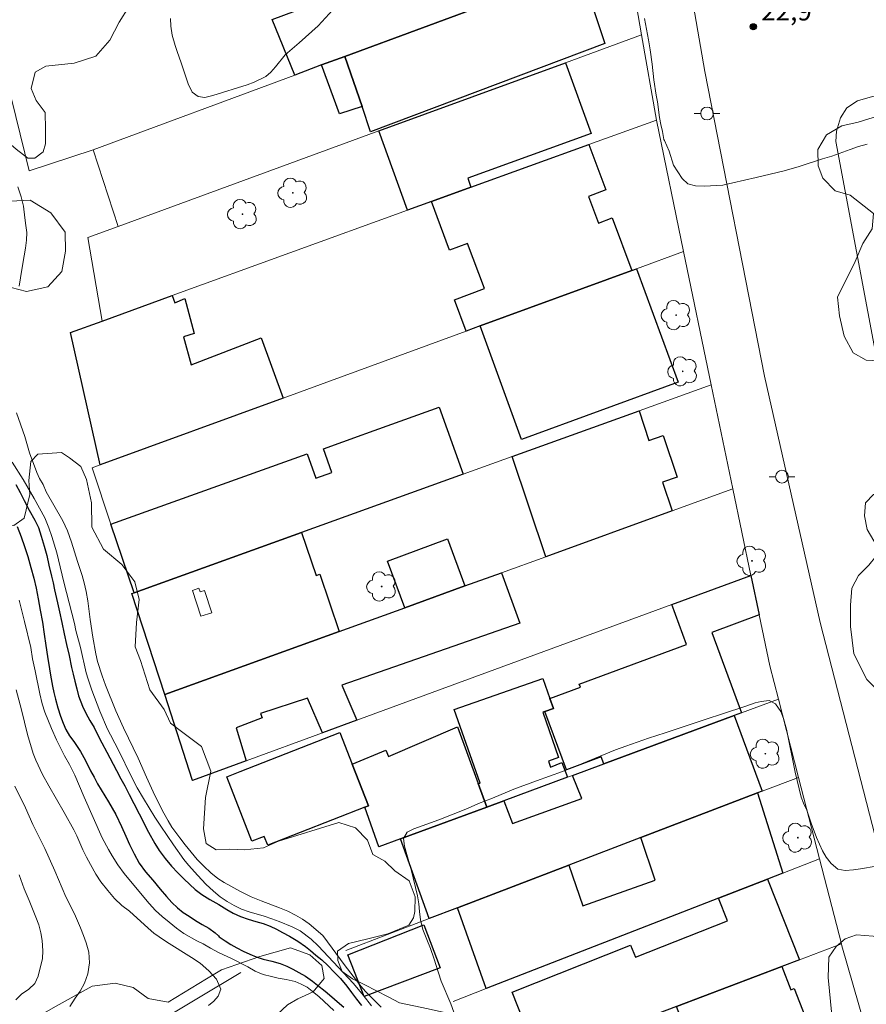
# Model space of a CAD drawing. Units: metres. Extents: x 282627 to 283143, y 1672679 to 1673244.
# Drawn here: x 282930 to 282996, y 1672817 to 1672894 of the extents above; entities that cross this region are included whole.
import ezdxf

# ---------------------------------------------------------------- set-up
doc = ezdxf.new("R2010")
doc.units = ezdxf.units.M
doc.header["$MEASUREMENT"] = 0
for name, color, linetype, lineweight, true_color in [('Arvores_Isoladas', 7, 'Continuous', 18, 0x00ff33), ('Curvas_Intermediarias', 7, 'Continuous', 9, 0x783c14), ('Curvas_Mestras', 7, 'Continuous', 20, 0x783c14), ('Pto_Cotado', 7, 'Continuous', 9, 0x783c14), ('Topon_Pto_Cotado', 7, 'Continuous', 9, 0x783c14), ('Vegetacao', 7, 'Orla8', 9, 0x00ff33)]:
    doc.layers.add(name, color=color, linetype=linetype, lineweight=lineweight, true_color=true_color)
for name, color, linetype, lineweight in [('Cerca', 8, 'Cerca', 20), ('Edificacoes', 7, 'Continuous', 30), ('Edificacoes_Vazios', 7, 'Continuous', 15), ('Muro_Grade', 8, 'Continuous', 20), ('Pavimentacao_Nao_Asfaltica_S_Mfio', 10, 'Continuous', 15), ('Poste', 7, 'Continuous', 9), ('Rio_Perene', 5, 'Continuous', 25)]:
    doc.layers.add(name, color=color, linetype=linetype, lineweight=lineweight)
doc.styles.add('Arial', font='arial.ttf', dxfattribs={"height": 1.5})
doc.styles.get("Standard").update_dxf_attribs({"font": 'arial.ttf'})
doc.linetypes.add('Cerca', pattern='A,10,0,["X",Standard,S=1,R=0,X=0,Y=-0.5],0.1', length=10.1)
doc.linetypes.add('Orla8', pattern='A,6,-0.5,["V",Standard,S=1,R=0,X=-0.5,Y=-1],-0.5,6,-0.5,["V",Standard,S=1,R=0,X=-0.5,Y=-1],-0.5', length=14)

# ---------------------------------------------------------------- blocks, each defined once
blk = doc.blocks.new('Poste')
at = {"layer": 'Poste'}
for points in [[(-0.5, 0), (-1, 0)], [(0.5, 0), (1, 0)]]:
    blk.add_lwpolyline(points, dxfattribs=at)
blk.add_lwpolyline([(0, 0.5, 1), (0, -0.5, 1)], format="xyb", close=True, dxfattribs=at)
blk = doc.blocks.new('Arvore')
at = {"layer": 'Arvores_Isoladas'}
blk.add_lwpolyline([(-0.718, 0.493, 0.872324), (-0.722, -0.551, 0.862983), (0.284, -0.827, 0.900105), (0.89, 0.029, 0.863155), (0.262, 0.861, 0.882486)], format="xyb", close=True, dxfattribs=at)
blk.add_circle((0, 0), 0.0286, dxfattribs=at)
blk = doc.blocks.new('Cotas')
at = {"layer": 'Pto_Cotado'}
blk.add_hatch(color=256, dxfattribs=at).paths.add_polyline_path([(0, 0.24, 1), (0, -0.24, 1)])
at = {"layer": 'Pto_Cotado', "lineweight": -3}
blk.add_lwpolyline([(0, -0.24, -1), (0, 0.24, -1)], format="xyb", close=True, dxfattribs=at)

msp = doc.modelspace()

# ---------------------------------------------------------------- linework, layer by layer
at = {"layer": 'Cerca', "flags": 128}
for points in [[(282927.063, 1672894.997), (282930.254, 1672882.122), (282935.244, 1672883.773)], [(282924.802, 1672806.034), (282933.027, 1672811.175), (282946.79, 1672819.419)]]:
    msp.add_lwpolyline(points, dxfattribs=at)
at = {"layer": 'Curvas_Intermediarias', "flags": 128}
for points, elevation in [([(282953.982, 1672894.734), (282952.825, 1672893.473), (282951.354, 1672892.15), (282950.262, 1672891.204), (282949.511, 1672890.264), (282949.133, 1672889.849), (282948.751, 1672889.522), (282947.826, 1672889.062), (282947.28, 1672888.849), (282944.614, 1672888.038), (282943.971, 1672887.879), (282943.45, 1672887.945), (282942.974, 1672888.28), (282942.661, 1672888.939), (282942.126, 1672890.588), (282941.818, 1672891.461), (282941.666, 1672891.945), (282941.426, 1672892.754), (282941.314, 1672893.442), (282941.292, 1672894.055)], 23), ([(282995.754, 1672884.208), (282995.096, 1672884.038), (282994.433, 1672883.81), (282993.005, 1672883.276), (282992.279, 1672883.061), (282990.455, 1672882.475), (282989.282, 1672882.142), (282987.092, 1672881.6), (282986.161, 1672881.404), (282985.267, 1672881.182), (282984.479, 1672881.006), (282983.014, 1672880.939), (282982.337, 1672880.97), (282981.728, 1672881.112), (282981.305, 1672881.526), (282980.608, 1672882.576), (282980.271, 1672883.665), (282979.916, 1672884.514), (282979.865, 1672884.596), (282979.756, 1672885.216), (282979.629, 1672885.758), (282979.529, 1672886.316), (282979.379, 1672887.523), (282979.273, 1672888.062), (282979.08, 1672889.25), (282978.943, 1672890.471), (282978.79, 1672891.61), (282978.669, 1672892.386), (282978.364, 1672894.054)], 23), ([(282929.346, 1672880.882), (282929.626, 1672880.098), (282929.799, 1672879.362), (282929.894, 1672878.468), (282929.985, 1672877.868), (282930.048, 1672877.297), (282930.034, 1672876.711), (282929.961, 1672876.088), (282929.75, 1672874.891), (282929.575, 1672873.772), (282929.447, 1672873.123)], 23), ([(282929.243, 1672863.205), (282929.901, 1672861.342), (282930.27, 1672860.072), (282930.844, 1672858.523), (282931.056, 1672858.057), (282931.334, 1672857.586), (282931.582, 1672857.034), (282932.878, 1672854.761), (282933.234, 1672853.97), (282933.554, 1672853.094), (282934.02, 1672851.573), (282934.396, 1672850.477), (282934.534, 1672849.899), (282934.688, 1672849.228), (282934.823, 1672848.504), (282935.022, 1672847.035), (282935.23, 1672845.665), (282935.453, 1672844.358), (282935.588, 1672843.745), (282935.945, 1672842.616), (282936.208, 1672841.896), (282937.015, 1672839.892), (282937.615, 1672838.569), (282938.774, 1672836.192), (282939.421, 1672834.71), (282940.068, 1672833.279), (282940.765, 1672831.882), (282941.1, 1672831.288), (282941.409, 1672830.792), (282942.017, 1672829.959), (282942.451, 1672829.398), (282942.91, 1672828.825), (282943.387, 1672828.27), (282943.899, 1672827.739), (282944.435, 1672827.22), (282944.987, 1672826.764), (282945.48, 1672826.453), (282946.77, 1672825.754), (282947.612, 1672825.346), (282948.387, 1672825.026), (282949.818, 1672824.479), (282950.472, 1672824.207), (282951.064, 1672823.916), (282951.61, 1672823.602), (282952.14, 1672823.226), (282953.2, 1672822.306), (282954.945, 1672819.936), (282956.205, 1672818.335), (282956.539, 1672817.943), (282957.765, 1672816.721)], 23), ([(282928.908, 1672859.347), (282929.773, 1672857.986), (282930.629, 1672856.498), (282931.47, 1672854.975), (282931.785, 1672854.201), (282932.022, 1672853.52), (282932.4, 1672852.246), (282932.541, 1672851.704), (282932.944, 1672849.944), (282933.782, 1672846.715), (282933.898, 1672846.18), (282934.251, 1672844.834), (282934.711, 1672842.86), (282934.848, 1672842.354), (282935.129, 1672841.504), (282935.759, 1672839.858), (282936.376, 1672838.464), (282936.594, 1672838.01), (282937.276, 1672836.711), (282938.186, 1672834.831), (282938.699, 1672833.869), (282939.176, 1672833.036), (282939.633, 1672832.307), (282940.066, 1672831.578), (282940.536, 1672830.855), (282941.516, 1672829.407), (282942.344, 1672828.26), (282942.705, 1672827.807), (282943.42, 1672827.017), (282944.063, 1672826.34), (282944.645, 1672825.787), (282945.183, 1672825.35), (282945.714, 1672824.984), (282946.273, 1672824.661), (282946.854, 1672824.386), (282947.441, 1672824.17), (282948.621, 1672823.822), (282949.205, 1672823.628), (282949.782, 1672823.415), (282950.795, 1672823.002), (282951.425, 1672822.669), (282952.302, 1672822.021), (282952.842, 1672821.51), (282955.591, 1672818.563), (282956.366, 1672817.647), (282957.006, 1672816.811)], 22), ([(282954.056, 1672816.452), (282952.909, 1672817.511), (282952.511, 1672817.86), (282951.967, 1672818.278), (282951.51, 1672818.52), (282951.041, 1672818.711), (282950.34, 1672818.871), (282949.707, 1672818.987), (282949.191, 1672819.116), (282948.527, 1672819.257), (282947.918, 1672819.529), (282947.328, 1672819.859), (282946.104, 1672820.499), (282945.054, 1672820.983), (282944.417, 1672821.323), (282943.839, 1672821.652), (282943.342, 1672821.898), (282942.326, 1672822.477), (282941.764, 1672822.888), (282941.192, 1672823.354), (282940.648, 1672823.81), (282940.126, 1672824.276), (282939.622, 1672824.82), (282938.699, 1672825.951), (282937.666, 1672827.156), (282937.168, 1672827.855), (282936.739, 1672828.536), (282936.443, 1672829.038), (282935.96, 1672829.955), (282934.542, 1672833.148), (282933.813, 1672834.859), (282933.396, 1672835.689), (282933.013, 1672836.379), (282932.386, 1672837.633), (282931.994, 1672838.502), (282931.476, 1672839.792), (282931.261, 1672840.45), (282931.07, 1672841.225), (282930.698, 1672843.011), (282930.513, 1672843.961), (282930.362, 1672844.843), (282929.881, 1672846.873), (282929.449, 1672848.559)], 22), ([(282944.252, 1672816.833), (282944.687, 1672817.184), (282945.029, 1672817.561), (282945.224, 1672818.11), (282944.889, 1672818.891), (282944.29, 1672819.559), (282943.62, 1672820.139), (282942.943, 1672820.596), (282940.989, 1672821.81), (282940.403, 1672822.205), (282939.994, 1672822.506), (282939.558, 1672822.882), (282938.076, 1672824.22), (282937.478, 1672824.674), (282936.923, 1672825.199), (282936.383, 1672825.824), (282935.858, 1672826.518), (282935.456, 1672827.124), (282935.028, 1672827.86), (282934.725, 1672828.441), (282934.447, 1672829.021), (282933.968, 1672830.114), (282933.74, 1672830.584), (282932.99, 1672831.933), (282931.769, 1672834.018), (282931.276, 1672834.92), (282930.763, 1672836.029), (282930.566, 1672836.564), (282930.099, 1672838.04), (282929.635, 1672839.973), (282929.231, 1672841.52)], 23), ([(282996.461, 1672827.74), (282995.241, 1672827.519), (282994.702, 1672827.447), (282994.039, 1672827.402), (282993.477, 1672827.515), (282992.947, 1672827.945), (282992.565, 1672828.446), (282992.27, 1672828.928), (282991.803, 1672829.976), (282991.39, 1672831.099), (282991.047, 1672832.109), (282990.777, 1672832.662), (282990.603, 1672833.134), (282990.132, 1672835.104), (282989.445, 1672838.457), (282989.224, 1672839.295), (282989.009, 1672839.835), (282988.605, 1672840.43), (282988.112, 1672840.685), (282987.486, 1672840.608), (282986.997, 1672840.51), (282986.264, 1672840.245), (282984.444, 1672839.661), (282983.171, 1672839.228), (282979.956, 1672838.181), (282978.665, 1672837.747), (282976.901, 1672837.119), (282976.078, 1672836.844), (282974.888, 1672836.335), (282973.42, 1672835.755), (282971.951, 1672835.15), (282969.901, 1672834.424), (282968.125, 1672833.763), (282966.467, 1672833.057), (282965.368, 1672832.636), (282964.504, 1672832.248), (282962.269, 1672831.373), (282960.312, 1672830.661), (282959.809, 1672830.408), (282959.515, 1672829.9), (282959.593, 1672829.314), (282959.812, 1672828.466), (282960.118, 1672827.476), (282960.605, 1672825.424), (282960.718, 1672824.796), (282960.769, 1672824.188), (282960.844, 1672823.54), (282961.022, 1672822.773), (282961.325, 1672821.993), (282961.624, 1672821.288), (282961.892, 1672820.55), (282962.467, 1672818.744), (282963.206, 1672816.967), (282963.44, 1672816.31)], 24), ([(282933.431, 1672816.762), (282933.844, 1672817.4), (282934.241, 1672817.97), (282934.572, 1672818.594), (282934.829, 1672819.316), (282934.958, 1672820.171), (282934.907, 1672821.006), (282934.707, 1672821.737), (282934.502, 1672822.313), (282934.261, 1672822.912), (282933.788, 1672824.006), (282933.118, 1672825.343), (282932.251, 1672827.369), (282931.463, 1672829.126), (282930.54, 1672831.009), (282929.954, 1672832.291), (282929.11, 1672833.984)], 24)]:
    msp.add_lwpolyline(points, dxfattribs=dict(at, elevation=elevation))
at = {"layer": 'Curvas_Mestras', "elevation": 25, "flags": 128}
msp.add_lwpolyline([(282929.202, 1672817.292), (282929.648, 1672817.713), (282930.208, 1672818.106), (282930.681, 1672818.57), (282930.956, 1672819.124), (282931.282, 1672820.518), (282931.318, 1672821.108), (282931.254, 1672821.918), (282931.144, 1672822.517), (282930.988, 1672823.139), (282930.757, 1672823.761), (282930.237, 1672825.059), (282929.841, 1672825.956), (282929.464, 1672827.048)], dxfattribs=at)
at = {"layer": 'Edificacoes', "ltscale": 4, "flags": 128}
for points in [[(282953.106, 1672890.416), (282951.006, 1672889.625), (282949.241, 1672893.983), (282955.826, 1672896.446), (282955.629, 1672897.004), (282957.974, 1672897.916), (282958.145, 1672897.344), (282959.501, 1672897.815), (282959.731, 1672897.126), (282963.144, 1672898.396), (282962.87, 1672899.129), (282965.41, 1672900.145), (282967.062, 1672895.598), (282954.918, 1672891.084)], [(282954.918, 1672891.084), (282967.062, 1672895.598), (282973.325, 1672897.926), (282975.261, 1672892.098), (282956.939, 1672885.188), (282956.268, 1672887.154)], [(282953.106, 1672890.416), (282954.918, 1672891.084), (282956.268, 1672887.154), (282954.509, 1672886.593)], [(282957.588, 1672885.253), (282972.174, 1672890.585), (282974.183, 1672885.05), (282964.535, 1672881.546), (282964.781, 1672880.861), (282961.69, 1672879.731), (282959.829, 1672879.061)], [(282961.69, 1672879.731), (282964.781, 1672880.861), (282973.995, 1672884.203), (282975.335, 1672880.649), (282973.975, 1672880.137), (282974.761, 1672878.048), (282975.83, 1672878.45), (282977.372, 1672874.342), (282965.502, 1672869.996), (282964.401, 1672869.596), (282963.487, 1672872.032), (282965.84, 1672872.917), (282964.514, 1672876.445), (282963.117, 1672875.92)], [(282965.502, 1672869.996), (282977.372, 1672874.342), (282977.725, 1672874.471), (282980.972, 1672865.59), (282968.743, 1672861.124)], [(282933.469, 1672869.477), (282935.94, 1672870.377), (282941.432, 1672872.378), (282941.644, 1672871.813), (282942.407, 1672872.151), (282943.144, 1672869.407), (282942.302, 1672869.155), (282942.915, 1672866.967), (282948.385, 1672869.07), (282950.095, 1672864.357), (282935.8, 1672859.122)], [(282951.536, 1672853.851), (282938.441, 1672849.128), (282936.64, 1672854.501), (282951.972, 1672860.005), (282952.663, 1672858.078), (282953.917, 1672858.528), (282953.247, 1672860.396), (282956.274, 1672861.482), (282956.574, 1672861.59), (282962.293, 1672863.641), (282964.171, 1672858.413)], [(282968.013, 1672859.792), (282977.926, 1672863.366), (282978.698, 1672861.048), (282979.825, 1672861.426), (282980.915, 1672858.166), (282979.749, 1672857.776), (282980.506, 1672855.526), (282970.644, 1672851.949)], [(282938.281, 1672849.068), (282938.441, 1672849.128), (282951.536, 1672853.851), (282952.672, 1672850.488), (282952.958, 1672850.584), (282954.467, 1672846.098), (282940.842, 1672841.155)], [(282964.311, 1672849.658), (282959.609, 1672847.958), (282958.257, 1672851.593), (282962.947, 1672853.337)], [(282940.842, 1672841.155), (282954.467, 1672846.098), (282959.609, 1672847.958), (282964.311, 1672849.658), (282967.163, 1672850.688), (282968.597, 1672846.754), (282954.698, 1672841.886), (282955.868, 1672839.163), (282953.166, 1672838.175), (282951.993, 1672840.875), (282948.327, 1672839.672), (282948.465, 1672839.332), (282946.42, 1672838.549), (282947.203, 1672835.987), (282943.013, 1672834.451)], [(282986.671, 1672850.467), (282987.31, 1672847.388), (282983.618, 1672846.025), (282985.939, 1672839.735), (282985.369, 1672839.517), (282975.164, 1672835.745), (282974.963, 1672836.281), (282972.257, 1672835.281), (282970.573, 1672839.845), (282971.237, 1672840.078), (282970.963, 1672840.856), (282973.342, 1672841.736), (282973.254, 1672841.971), (282981.644, 1672845.071), (282980.486, 1672848.201)], [(282967.342, 1672832.853), (282966.021, 1672832.365), (282965.351, 1672834.193), (282965.501, 1672834.243), (282963.481, 1672839.983), (282970.416, 1672842.417), (282970.963, 1672840.856), (282971.237, 1672840.078), (282970.573, 1672839.845), (282970.395, 1672839.783), (282971.637, 1672836.242), (282970.843, 1672835.964), (282970.999, 1672835.487), (282971.899, 1672835.841), (282972.344, 1672834.703)], [(282963.721, 1672824.479), (282961.51, 1672823.639), (282959.27, 1672829.869), (282966.021, 1672832.365), (282967.342, 1672832.853), (282968.044, 1672831.071), (282973.463, 1672833.032), (282972.724, 1672834.843), (282975.164, 1672835.745), (282985.369, 1672839.517), (282987.56, 1672833.603), (282987.2, 1672833.473), (282978.076, 1672829.971), (282972.434, 1672827.82)], [(282959.27, 1672829.869), (282957.569, 1672829.239), (282956.478, 1672832.352), (282956.765, 1672832.463), (282955.497, 1672835.714), (282958.116, 1672836.811), (282958.328, 1672836.328), (282963.74, 1672838.629), (282965.351, 1672834.193), (282966.021, 1672832.365)], [(282956.478, 1672832.352), (282948.895, 1672829.391), (282948.626, 1672830.071), (282947.652, 1672829.691), (282945.684, 1672834.73), (282946.742, 1672835.143), (282954.531, 1672838.184), (282955.497, 1672835.714), (282956.765, 1672832.463)], [(282984.139, 1672825.229), (282965.981, 1672818.167), (282963.721, 1672824.479), (282972.434, 1672827.82), (282973.527, 1672824.637), (282979.197, 1672826.65), (282978.076, 1672829.971), (282987.2, 1672833.473), (282989.171, 1672827.19), (282987.96, 1672826.72)], [(282990.461, 1672820.417), (282989.091, 1672819.887), (282980.847, 1672816.766), (282970.063, 1672812.664), (282967.993, 1672817.879), (282977.263, 1672821.557), (282977.636, 1672820.618), (282984.833, 1672823.473), (282984.139, 1672825.229), (282987.96, 1672826.72)], [(282961.1, 1672823.159), (282962.368, 1672819.786), (282956.435, 1672817.541), (282955.15, 1672820.806)], [(282980.487, 1672809.555), (282977.856, 1672808.542), (282976.268, 1672812.632), (282978.727, 1672813.585), (282978.907, 1672813.655), (282981.645, 1672814.724), (282980.847, 1672816.766), (282989.091, 1672819.887), (282989.801, 1672818.065), (282990.061, 1672818.166), (282991.721, 1672813.886), (282981.518, 1672809.952)]]:
    msp.add_lwpolyline(points, close=True, dxfattribs=at)
at = {"layer": 'Edificacoes_Vazios', "flags": 128}
msp.add_lwpolyline([(282943.002, 1672849.309), (282943.519, 1672849.48), (282943.614, 1672849.19), (282943.963, 1672849.304), (282944.53, 1672847.569), (282943.662, 1672847.286)], close=True, dxfattribs=at)
at = {"layer": 'Muro_Grade', "flags": 128}
for points in [[(282976.99, 1672899.287), (282973.325, 1672897.926), (282967.062, 1672895.598), (282954.918, 1672891.084), (282953.106, 1672890.416), (282951.006, 1672889.625), (282935.244, 1672883.773), (282937.199, 1672877.788)], [(282978.131, 1672892.769), (282976.99, 1672899.287)], [(282978.131, 1672892.769), (282972.174, 1672890.585), (282957.588, 1672885.253), (282937.199, 1672877.788)], [(282979.298, 1672886.103), (282978.131, 1672892.769)], [(282935.94, 1672870.377), (282941.432, 1672872.378), (282959.829, 1672879.061), (282961.69, 1672879.731), (282964.781, 1672880.861), (282973.995, 1672884.203), (282979.298, 1672886.103)], [(282981.412, 1672875.818), (282979.298, 1672886.103)], [(282935.94, 1672870.377), (282934.831, 1672876.921), (282937.199, 1672877.788)], [(282938.441, 1672849.128), (282936.64, 1672854.501), (282935.171, 1672858.893), (282935.8, 1672859.122), (282950.095, 1672864.357), (282964.401, 1672869.596), (282965.502, 1672869.996), (282977.372, 1672874.342), (282977.725, 1672874.471), (282981.412, 1672875.818)], [(282983.555, 1672865.397), (282981.412, 1672875.818)], [(282935.94, 1672870.377), (282933.469, 1672869.477), (282935.8, 1672859.122)], [(282938.441, 1672849.128), (282951.536, 1672853.851), (282964.171, 1672858.413), (282968.013, 1672859.792), (282977.926, 1672863.366), (282983.555, 1672865.397)], [(282985.255, 1672857.246), (282983.555, 1672865.397)], [(282985.255, 1672857.246), (282980.506, 1672855.526), (282970.644, 1672851.949), (282967.163, 1672850.688), (282964.311, 1672849.658), (282959.609, 1672847.958), (282954.467, 1672846.098), (282940.842, 1672841.155)], [(282986.671, 1672850.467), (282985.255, 1672857.246)], [(282940.842, 1672841.155), (282943.013, 1672834.451), (282947.203, 1672835.987), (282953.166, 1672838.175), (282955.868, 1672839.163), (282980.486, 1672848.201), (282986.671, 1672850.467)], [(282988.818, 1672840.792), (282988.141, 1672843.417), (282987.31, 1672847.388), (282986.671, 1672850.467)], [(282938.441, 1672849.128), (282938.281, 1672849.068), (282940.842, 1672841.155)], [(282957.569, 1672829.239), (282959.27, 1672829.869), (282966.021, 1672832.365), (282967.342, 1672832.853), (282972.344, 1672834.703), (282972.724, 1672834.843), (282975.164, 1672835.745), (282985.369, 1672839.517), (282985.939, 1672839.735), (282988.818, 1672840.792)], [(282990.391, 1672834.687), (282988.818, 1672840.792)], [(282990.391, 1672834.687), (282987.56, 1672833.603), (282987.2, 1672833.473), (282978.076, 1672829.971), (282972.434, 1672827.82), (282963.721, 1672824.479), (282961.51, 1672823.639), (282955.012, 1672821.149)], [(282992.035, 1672828.31), (282990.391, 1672834.687)], [(282963.393, 1672817.158), (282965.981, 1672818.167), (282984.139, 1672825.229), (282987.96, 1672826.72), (282989.171, 1672827.19), (282992.035, 1672828.31)], [(282993.745, 1672821.659), (282992.035, 1672828.31)], [(282993.745, 1672821.659), (282990.461, 1672820.417), (282989.091, 1672819.887), (282980.847, 1672816.766), (282970.063, 1672812.664), (282969.643, 1672812.504), (282965.131, 1672810.794)], [(282995.554, 1672815.364), (282993.787, 1672821.513), (282993.745, 1672821.659)]]:
    msp.add_lwpolyline(points, dxfattribs=at)
at = {"layer": 'Pavimentacao_Nao_Asfaltica_S_Mfio', "flags": 128}
for points in [[(283024.389, 1672752.06), (283021.963, 1672756.609), (283014.943, 1672770.697), (283009.135, 1672785.772), (282997.732, 1672824.805), (282992.096, 1672846.812), (282987.724, 1672866.078), (282983.073, 1672889.914), (282981.519, 1672898.964)], [(283009.806, 1672814.674), (282996.623, 1672866.801), (282993.322, 1672884.435), (282993.377, 1672885.224), (282993.668, 1672886.276), (282994.18, 1672887.052), (282995.01, 1672887.606), (282996.187, 1672887.952), (283007.118, 1672887.697), (283020.111, 1672887.299)]]:
    msp.add_lwpolyline(points, dxfattribs=at)
at = {"layer": 'Rio_Perene', "flags": 128}
for points in [[(282929.208, 1672857.597), (282929.529, 1672856.975), (282929.843, 1672856.333), (282930.251, 1672855.582), (282930.684, 1672854.793), (282930.971, 1672854.238), (282931.189, 1672853.561), (282931.423, 1672852.784), (282931.614, 1672852.039), (282931.782, 1672851.291), (282931.998, 1672850.418), (282932.114, 1672849.892), (282932.229, 1672849.36), (282932.445, 1672848.344), (282932.611, 1672847.645), (282932.792, 1672846.794), (282932.986, 1672845.91), (282933.173, 1672845.072), (282933.358, 1672844.217), (282933.558, 1672843.282), (282933.68, 1672842.763), (282933.817, 1672842.202), (282933.961, 1672841.615), (282934.105, 1672841.067), (282934.401, 1672840.252), (282934.672, 1672839.707), (282934.993, 1672839.136), (282935.326, 1672838.579), (282935.618, 1672837.999), (282935.924, 1672837.386), (282936.319, 1672836.648), (282936.559, 1672836.2), (282936.814, 1672835.717), (282937.063, 1672835.214), (282937.412, 1672834.576), (282937.717, 1672834.021), (282938.054, 1672833.338), (282938.421, 1672832.648), (282938.845, 1672831.836), (282939.075, 1672831.384), (282939.324, 1672830.901), (282939.58, 1672830.398), (282940.056, 1672829.499), (282940.411, 1672828.957), (282940.865, 1672828.345), (282941.382, 1672827.733), (282941.867, 1672827.204), (282942.33, 1672826.744), (282942.791, 1672826.299), (282943.232, 1672825.906), (282943.733, 1672825.529), (282944.376, 1672825.12), (282945.066, 1672824.747), (282945.685, 1672824.351), (282946.204, 1672824.071), (282946.773, 1672823.803), (282947.376, 1672823.585), (282947.975, 1672823.421), (282948.541, 1672823.241), (282949.081, 1672823.041), (282949.579, 1672822.803), (282950.045, 1672822.545), (282950.598, 1672822.269), (282951.242, 1672821.866), (282951.848, 1672821.464), (282952.249, 1672821.132), (282952.662, 1672820.781), (282953.116, 1672820.401), (282953.583, 1672819.975), (282954.093, 1672819.453), (282954.584, 1672818.957), (282955.073, 1672818.361), (282955.456, 1672817.849), (282955.845, 1672817.343), (282956.221, 1672816.843)], [(282929.3, 1672854.314), (282929.621, 1672853.499), (282929.876, 1672852.739), (282930.125, 1672851.952), (282930.384, 1672851.092), (282930.599, 1672850.277), (282930.784, 1672849.487), (282930.953, 1672848.656), (282931.109, 1672847.753), (282931.272, 1672846.825), (282931.422, 1672845.891), (282931.545, 1672844.991), (282931.667, 1672844.131), (282931.833, 1672843.187), (282931.911, 1672842.687), (282932.068, 1672841.817), (282932.164, 1672841.317), (282932.299, 1672840.811), (282932.483, 1672840.132), (282932.682, 1672839.481), (282932.9, 1672838.92), (282933.115, 1672838.434), (282933.389, 1672837.938), (282933.727, 1672837.49), (282934.262, 1672836.704), (282934.517, 1672836.24), (282934.778, 1672835.732), (282935.043, 1672835.206), (282935.314, 1672834.694), (282935.59, 1672834.182), (282935.867, 1672833.709), (282936.156, 1672833.242), (282936.455, 1672832.759), (282936.741, 1672832.269), (282937.015, 1672831.767), (282937.46, 1672830.849), (282937.802, 1672830.075), (282938.085, 1672829.441), (282938.44, 1672828.693), (282938.851, 1672827.972), (282939.332, 1672827.299), (282939.901, 1672826.633), (282940.479, 1672825.95), (282940.979, 1672825.367), (282941.402, 1672824.884), (282941.83, 1672824.485), (282942.287, 1672824.122), (282942.743, 1672823.816), (282943.243, 1672823.498), (282943.771, 1672823.183), (282944.277, 1672822.884), (282944.78, 1672822.523), (282945.046, 1672822.297), (282945.105, 1672822.213), (282945.555, 1672821.908), (282946.019, 1672821.614), (282946.485, 1672821.338), (282946.973, 1672821.083), (282947.501, 1672820.852), (282948.001, 1672820.636), (282948.536, 1672820.475), (282949.213, 1672820.302), (282949.856, 1672820.112), (282950.378, 1672819.913), (282950.86, 1672819.684), (282951.339, 1672819.414), (282951.842, 1672819.124), (282952.389, 1672818.737), (282952.787, 1672818.428), (282953.375, 1672817.961), (282953.913, 1672817.507), (282954.324, 1672817.14), (282954.846, 1672816.708)]]:
    msp.add_lwpolyline(points, dxfattribs=at)
at = {"layer": 'Vegetacao', "flags": 128}
for points in [[(282922.335, 1672953.265), (282923.552, 1672951.843), (282923.756, 1672950.702), (282923.834, 1672949.999), (282923.819, 1672949.233), (282923.819, 1672948.327), (282924.71, 1672947.639), (282925.539, 1672947.015), (282926.258, 1672945.78), (282926.133, 1672944.655), (282925.384, 1672944.045), (282924.243, 1672943.732), (282922.336, 1672943.513), (282921.086, 1672943.075), (282920.477, 1672941.824), (282920.759, 1672940.98), (282921.821, 1672940.387), (282922.65, 1672938.699), (282922.292, 1672936.495), (282921.558, 1672934.198), (282920.418, 1672930.54), (282920.575, 1672928.665), (282921.435, 1672927.962), (282922.295, 1672927.728), (282923.17, 1672927.806), (282923.842, 1672928.119), (282924.78, 1672928.197), (282925.842, 1672928.151), (282926.733, 1672927.76), (282927.047, 1672926.307), (282926.406, 1672924.478), (282925.423, 1672922.04), (282924.22, 1672918.617), (282923.299, 1672916.21), (282922.159, 1672914.553), (282920.549, 1672913.786), (282918.424, 1672913.598), (282917.205, 1672913.16), (282916.596, 1672911.909), (282916.737, 1672910.534), (282917.597, 1672909.003), (282918.426, 1672907.643), (282919.333, 1672905.909), (282919.631, 1672903.987), (282919.866, 1672901.424), (282920.352, 1672899.158), (282920.962, 1672896.876), (282921.65, 1672894.407), (282922.886, 1672892.282), (282924.653, 1672890.094), (282925.919, 1672890.251), (282926.856, 1672890.939), (282927.434, 1672891.737), (282927.543, 1672892.721), (282927.121, 1672893.534), (282926.402, 1672893.752), (282925.761, 1672894.299), (282925.369, 1672896.252), (282925.353, 1672898.487), (282925.665, 1672899.753), (282926.603, 1672899.988), (282927.556, 1672899.473), (282928.26, 1672898.551), (282929.354, 1672897.739), (282930.62, 1672897.38), (282934.371, 1672897.709), (282936.434, 1672897.679), (282937.653, 1672896.898), (282938.076, 1672895.851), (282938.045, 1672894.975), (282937.279, 1672893.756), (282936.545, 1672892.365), (282935.467, 1672891.114), (282933.764, 1672890.567), (282931.545, 1672890.316), (282930.717, 1672889.862), (282930.389, 1672888.581), (282930.78, 1672887.627), (282931.484, 1672886.69), (282931.531, 1672885.393), (282931.531, 1672884.236), (282931.328, 1672883.627), (282930.672, 1672883.111), (282930.141, 1672883.126), (282929.234, 1672883.829), (282928.265, 1672884.673), (282926.889, 1672885.641), (282925.92, 1672886.188), (282924.81, 1672886.078), (282923.764, 1672884.78), (282924.03, 1672883.671), (282925.5, 1672880.655), (282926.454, 1672879.718), (282927.501, 1672879.53), (282928.767, 1672879.765), (282930.33, 1672879.844), (282931.94, 1672878.844), (282933.05, 1672877.329), (282933.082, 1672875.844), (282932.801, 1672874.25), (282931.707, 1672873.046), (282930.035, 1672872.702), (282928.832, 1672873.014), (282926.69, 1672874.248), (282925.143, 1672874.466), (282924.377, 1672874.184), (282923.658, 1672873.293), (282923.549, 1672872.434), (282923.661, 1672867.089), (282924.224, 1672865.12), (282925.678, 1672863.401), (282926.773, 1672861.307), (282927.242, 1672859.26), (282927.29, 1672857.009), (282927.51, 1672855.15), (282928.151, 1672854.447), (282929.041, 1672854.4), (282929.838, 1672854.963), (282930.291, 1672856.807), (282930.228, 1672857.901), (282930.384, 1672859.386), (282930.915, 1672859.98), (282932.775, 1672860.09), (282933.4, 1672859.684), (282934.275, 1672859.012), (282934.713, 1672857.997), (282935.12, 1672856.153), (282935.137, 1672854.246), (282936.059, 1672852.527), (282937.498, 1672851.324), (282938.514, 1672849.981), (282938.843, 1672848.605), (282938.625, 1672846.792), (282938.531, 1672844.886), (282938.954, 1672843.839), (282939.689, 1672841.541), (282940.799, 1672839.995), (282941.3, 1672838.916), (282942.269, 1672838.198), (282943.707, 1672837.104), (282944.443, 1672835.182), (282944.021, 1672833.119), (282943.866, 1672830.65), (282944.085, 1672829.509), (282944.867, 1672829.009), (282945.93, 1672829.056), (282947.07, 1672829.025), (282948.571, 1672829.182), (282949.743, 1672829.683), (282954.462, 1672831.154), (282955.759, 1672830.748), (282956.697, 1672829.779), (282957.12, 1672828.638), (282958.058, 1672828.123), (282958.839, 1672827.373), (282959.949, 1672826.592), (282960.419, 1672825.342), (282960.403, 1672824.201), (282960.294, 1672823.685), (282959.935, 1672823.122), (282958.294, 1672822.434), (282956.731, 1672822.043), (282955.216, 1672821.683), (282954.341, 1672821.089), (282954.372, 1672820.354), (282954.716, 1672819.495), (282955.529, 1672818.917), (282956.483, 1672818.464), (282958.312, 1672817.511), (282959.203, 1672817.043), (282961.438, 1672816.59), (282962.938, 1672816.231), (282964.501, 1672815.622), (282965.111, 1672814.841), (282965.19, 1672813.778), (282965.128, 1672812.247), (282965.441, 1672809.777), (282967.27, 1672807.731), (282968.084, 1672805.293), (282969.554, 1672802.527), (282969.617, 1672801.308), (282969.961, 1672799.62), (282970.181, 1672798.448), (282970.306, 1672796.995), (282970.557, 1672793.619), (282971.418, 1672791.557), (282971.903, 1672790.447), (282973.138, 1672788.65), (282973.498, 1672787.369), (282973.467, 1672786.103), (282973.014, 1672785.462), (282972.217, 1672785.305), (282971.295, 1672785.555), (282969.935, 1672785.461), (282967.404, 1672783.413), (282965.92, 1672782.724), (282963.966, 1672782.255), (282961.325, 1672782.754), (282960.949, 1672783.332), (282960.073, 1672788.083), (282961.025, 1672789.974), (282961.181, 1672791.147), (282960.461, 1672793.725), (282959.366, 1672795.803), (282957.38, 1672800.46), (282956.973, 1672801.382), (282956.364, 1672802.101), (282955.504, 1672802.428), (282954.269, 1672803.022), (282953.831, 1672804.006), (282953.377, 1672804.834), (282952.205, 1672806.178), (282949.86, 1672806.756), (282949.141, 1672807.584), (282949.141, 1672808.99), (282949.359, 1672810.741), (282949.233, 1672813.273), (282948.841, 1672815.398), (282950.435, 1672816.899), (282951.247, 1672817.368), (282952.435, 1672817.9), (282953.31, 1672818.947), (282953.122, 1672819.979), (282952.184, 1672820.791), (282950.683, 1672821.337), (282948.277, 1672820.665), (282945.276, 1672819.616), (282944.105, 1672818.913), (282941.105, 1672817.099), (282939.542, 1672817.395), (282938.369, 1672818.239), (282936.962, 1672818.598), (282935.165, 1672818.362), (282932.353, 1672816.799), (282930.602, 1672815.798), (282928.024, 1672815.015), (282926.086, 1672815.077), (282925.273, 1672816.202), (282924.209, 1672818.499), (282922.912, 1672819.671), (282922.037, 1672819.78), (282920.63, 1672819.295), (282919.239, 1672819.044), (282918.067, 1672818.966), (282917.473, 1672819.669), (282917.504, 1672820.575), (282917.957, 1672821.091), (282920.879, 1672822.218), (282922.317, 1672822.765), (282925.223, 1672823.782), (282925.676, 1672824.751), (282925.801, 1672825.72), (282925.269, 1672827.095), (282923.346, 1672828.376), (282921.517, 1672829.485), (282920.36, 1672830.641), (282920.204, 1672831.673), (282919.719, 1672833.204), (282918.437, 1672834.392), (282917.67, 1672837.892), (282917.372, 1672838.986), (282916.528, 1672839.517), (282915.277, 1672840.751), (282914.949, 1672841.408), (282915.121, 1672841.814), (282915.886, 1672842.205), (282916.637, 1672842.299), (282917.668, 1672842.112), (282919.356, 1672841.128), (282920.06, 1672840.315), (282920.717, 1672839.862), (282921.279, 1672839.909), (282921.623, 1672840.754), (282921.528, 1672842.082), (282920.855, 1672845.129), (282920.276, 1672847.145), (282920.01, 1672848.161), (282920.307, 1672849.083), (282921.01, 1672849.709), (282921.338, 1672850.553), (282920.665, 1672853.538), (282920.524, 1672854.913), (282920.32, 1672856.757), (282919.757, 1672858.429), (282917.114, 1672862.57), (282916.098, 1672862.819), (282914.926, 1672862.647), (282913.785, 1672862.24), (282912.332, 1672862.083), (282911.722, 1672862.302), (282911.55, 1672862.943), (282911.565, 1672863.693), (282911.925, 1672864.178), (282913.268, 1672865.116), (282913.737, 1672865.475), (282914.362, 1672866.523), (282916.065, 1672867.508), (282919.096, 1672868.962), (282919.909, 1672870.291), (282919.986, 1672871.354), (282919.454, 1672872.932), (282917.923, 1672873.213), (282916.329, 1672872.916), (282915.282, 1672872.134), (282914.673, 1672871.524), (282913.485, 1672871.289), (282913.11, 1672871.43), (282912.797, 1672871.68), (282912.328, 1672872.43), (282912.078, 1672873.211), (282912.015, 1672874.367), (282912.233, 1672875.102), (282913.796, 1672876.025), (282914.436, 1672876.213), (282914.968, 1672876.478), (282915.296, 1672876.885), (282915.045, 1672878.088), (282914.763, 1672879.37), (282914.325, 1672880.589), (282913.341, 1672881.26), (282913.34, 1672882.104), (282913.152, 1672884.323), (282911.979, 1672887.793), (282911.227, 1672890.496), (282911.305, 1672891.856), (282912.164, 1672892.856), (282912.398, 1672894.888), (282912.023, 1672895.951), (282911.21, 1672896.669), (282910.397, 1672896.669), (282908.991, 1672896.106), (282907.662, 1672895.387), (282906.412, 1672895.136), (282904.646, 1672895.276), (282902.676, 1672896.307), (282902.348, 1672897.854), (282902.316, 1672900.058), (282902.347, 1672901.042), (282902.612, 1672901.824), (282903.581, 1672902.496), (282905.112, 1672902.59), (282906.613, 1672902.841), (282908.113, 1672903.092), (282909.769, 1672903.546), (282913.223, 1672904.016), (282914.348, 1672904.219), (282914.848, 1672904.985), (282914.66, 1672906.423), (282912.94, 1672909.611), (282910.235, 1672911.501), (282908.75, 1672911.75), (282907.25, 1672910.874), (282906.188, 1672909.499), (282904.985, 1672908.811), (282903.547, 1672909.123), (282902.718, 1672910.232), (282902.218, 1672911.717), (282901.811, 1672913.404), (282900.56, 1672914.06), (282899.56, 1672914.56), (282898.606, 1672915.216), (282897.903, 1672916.247), (282896.792, 1672919.107), (282896.682, 1672920.904), (282896.822, 1672922.53), (282896.853, 1672923.311), (282897.228, 1672924.265), (282897.806, 1672925.203), (282898.524, 1672926.75), (282899.258, 1672927.782), (282899.867, 1672929.032), (282900.195, 1672929.876), (282900.507, 1672930.846), (282900.694, 1672932.471), (282902.538, 1672934.41), (282903.553, 1672935.395), (282904.225, 1672936.286), (282904.631, 1672937.161), (282904.85, 1672937.849), (282905.068, 1672938.63), (282906.115, 1672940.115), (282906.273, 1672940.287), (282906.414, 1672940.444), (282906.586, 1672940.569), (282906.773, 1672940.678), (282906.961, 1672940.772), (282907.195, 1672940.882), (282907.398, 1672940.976), (282907.633, 1672941.038), (282907.852, 1672941.054), (282908.07, 1672941.023), (282908.274, 1672940.976), (282908.477, 1672940.851), (282908.633, 1672940.679), (282908.774, 1672940.507), (282908.899, 1672940.351), (282909.04, 1672940.163), (282909.149, 1672939.976), (282909.259, 1672939.788), (282909.384, 1672939.57), (282909.446, 1672939.367), (282909.478, 1672939.148), (282909.478, 1672938.929), (282909.478, 1672938.71), (282909.478, 1672938.476), (282909.478, 1672938.241), (282909.478, 1672938.038), (282909.478, 1672937.835), (282909.478, 1672937.616), (282909.494, 1672937.429), (282909.541, 1672937.21), (282909.604, 1672936.991), (282909.697, 1672936.803), (282909.854, 1672936.71), (282910.041, 1672936.663), (282910.229, 1672936.632), (282910.463, 1672936.632), (282910.682, 1672936.648), (282910.916, 1672936.679), (282911.135, 1672936.741), (282911.323, 1672936.82), (282911.51, 1672936.914), (282911.729, 1672937.023), (282911.932, 1672937.117), (282912.151, 1672937.226), (282912.354, 1672937.336), (282912.557, 1672937.445), (282912.745, 1672937.555), (282912.979, 1672937.695), (282913.182, 1672937.821), (282913.37, 1672937.946), (282913.526, 1672938.086), (282913.682, 1672938.243), (282913.823, 1672938.399), (282913.948, 1672938.555), (282914.104, 1672938.727), (282914.166, 1672938.899), (282914.166, 1672939.071), (282914.166, 1672939.29), (282914.166, 1672939.478), (282914.166, 1672939.603), (282914.166, 1672939.775), (282914.166, 1672939.978), (282914.088, 1672940.165), (282913.963, 1672940.337), (282913.885, 1672940.525), (282913.775, 1672940.696), (282913.697, 1672940.9), (282913.619, 1672941.103), (282913.572, 1672941.306), (282913.556, 1672941.509), (282913.54, 1672941.712), (282913.54, 1672941.915), (282913.54, 1672942.119), (282913.54, 1672942.337), (282913.54, 1672942.509), (282913.477, 1672942.697), (282913.384, 1672942.884), (282913.305, 1672943.041), (282913.243, 1672943.259), (282913.243, 1672943.478), (282913.243, 1672943.697), (282913.243, 1672943.885), (282913.258, 1672944.103), (282913.258, 1672944.322), (282913.258, 1672944.541), (282913.258, 1672944.744), (282913.258, 1672944.947), (282913.258, 1672945.15), (282913.258, 1672945.354), (282913.32, 1672945.557), (282913.398, 1672945.744), (282913.523, 1672945.901), (282913.711, 1672946.073), (282913.867, 1672946.198), (282914.023, 1672946.354), (282914.211, 1672946.495), (282914.398, 1672946.651), (282914.539, 1672946.823), (282914.664, 1672947.026), (282914.789, 1672947.245), (282914.851, 1672947.448), (282914.898, 1672947.652), (282914.96, 1672947.871), (282915.038, 1672948.089), (282915.116, 1672948.324), (282915.194, 1672948.543), (282915.273, 1672948.761), (282915.335, 1672948.965), (282915.366, 1672949.168), (282915.366, 1672949.387), (282915.366, 1672949.621), (282915.366, 1672949.824), (282915.366, 1672950.043), (282915.381, 1672950.246), (282915.444, 1672950.465), (282915.522, 1672950.653), (282915.647, 1672950.825), (282915.803, 1672950.981), (282915.959, 1672951.122), (282916.178, 1672951.2), (282916.381, 1672951.216), (282916.584, 1672951.247), (282916.835, 1672951.294), (282917.085, 1672951.341), (282917.319, 1672951.388), (282917.538, 1672951.419), (282917.757, 1672951.466), (282917.975, 1672951.529), (282918.178, 1672951.591), (282918.397, 1672951.716), (282918.6, 1672951.826), (282918.788, 1672951.951), (282918.96, 1672952.06), (282919.179, 1672952.17), (282919.366, 1672952.264), (282919.554, 1672952.358), (282919.741, 1672952.483), (282919.944, 1672952.623), (282920.132, 1672952.733), (282920.35, 1672952.827), (282920.538, 1672952.905), (282920.741, 1672952.968), (282920.929, 1672953.03), (282921.132, 1672953.108), (282921.351, 1672953.155), (282921.569, 1672953.202), (282921.773, 1672953.234), (282921.944, 1672953.249), (282922.148, 1672953.265)], [(283004.823, 1672877.604), (283003.666, 1672876.593), (283003.063, 1672876.528), (283002.183, 1672876.886), (283001.515, 1672877.016), (283000.325, 1672876.82), (283000.015, 1672876.07), (283000.602, 1672875.386), (283001.401, 1672874.523), (283002.477, 1672873.953), (283003.39, 1672873.089), (283003.733, 1672871.753), (283003.668, 1672870.758), (283003.375, 1672869.666), (283002.626, 1672868.59), (283001.697, 1672868.313), (283000.132, 1672868.084), (282998.975, 1672867.562), (282997.264, 1672867.252), (282995.683, 1672867.317), (282994.656, 1672867.903), (282993.971, 1672869.19), (282993.596, 1672870.787), (282993.432, 1672872.238), (282994.817, 1672875.042), (282995.435, 1672876.46), (282996.152, 1672877.601), (282996.266, 1672878.791), (282994.424, 1672880.241), (282993.266, 1672880.566), (282992.288, 1672881.56), (282991.929, 1672882.522), (282991.896, 1672883.793), (282992.58, 1672884.951), (282993.77, 1672885.652), (282995.057, 1672885.929), (282996.638, 1672886.435), (282998.137, 1672886.925), (282999.213, 1672887.186), (283000.174, 1672887.186), (283001.103, 1672887.089), (283001.984, 1672886.682), (283002.571, 1672886.128), (283003.467, 1672885.443), (283004.087, 1672885.167), (283005.049, 1672883.26), (283005.359, 1672882.38), (283005.588, 1672881.402), (283005.604, 1672880.196), (283005.458, 1672878.778)], [(283006.097, 1672864.66), (283007.405, 1672864.435), (283007.954, 1672863.873), (283008.278, 1672863.212), (283008.672, 1672862.382), (283009.192, 1672862.03), (283010.107, 1672861.581), (283010.895, 1672860.864), (283011.865, 1672860.175), (283012.541, 1672859.387), (283013.005, 1672858.262), (283013.555, 1672856.687), (283013.766, 1672855.196), (283013.795, 1672854.043), (283013.275, 1672852.791), (283012.628, 1672851.946), (283011.77, 1672851.299), (283010.49, 1672850.398), (283009.464, 1672849.371), (283008.677, 1672848.218), (283007.678, 1672847.008), (283007.172, 1672846.121), (283007.201, 1672845.516), (283007.707, 1672844.856), (283008.256, 1672844.715), (283009.452, 1672844.687), (283010.619, 1672844.238), (283010.915, 1672843.141), (283010.635, 1672840.89), (283010.55, 1672840.004), (283010.635, 1672839.104), (283010.889, 1672838.232), (283011.339, 1672837.092), (283011.466, 1672835.672), (283011.41, 1672834.617), (283010.693, 1672833.604), (283009.878, 1672832.928), (283009.133, 1672832.211), (283008.556, 1672831.198), (283008.585, 1672830.002), (283009.218, 1672829.159), (283010.119, 1672828.413), (283011.089, 1672827.485), (283011.892, 1672826.276), (283011.976, 1672825.193), (283011.836, 1672823.983), (283011.809, 1672821.747), (283012.217, 1672820.664), (283013.16, 1672819.891), (283014.117, 1672819.089), (283014.623, 1672818.245), (283013.837, 1672814.757), (283012.656, 1672813.758), (283011.474, 1672813.321), (283010.49, 1672813.335), (283009.041, 1672813.672), (283006.945, 1672814.726), (283005.903, 1672815.26), (283004.806, 1672815.457), (283003.794, 1672815.231), (283002.654, 1672815.217), (283000.713, 1672815.385), (282999.546, 1672815.314), (282999.011, 1672814.808), (282998.519, 1672814.203), (282997.732, 1672813.724), (282997.183, 1672813.485), (282996.818, 1672813.668), (282996.072, 1672814.146), (282994.637, 1672814.694), (282993.765, 1672815.2), (282993.005, 1672816.072), (282992.708, 1672819.039), (282992.764, 1672820.615), (282993.34, 1672821.459), (282994.044, 1672822.064), (282994.916, 1672822.36), (282996.871, 1672822.206), (282998.545, 1672821.644), (282999.431, 1672821.349), (283000.12, 1672821.405), (283000.753, 1672821.898), (283001.765, 1672824.036), (283002.426, 1672824.852), (283002.904, 1672825.654), (283003.269, 1672826.54), (283003.212, 1672827.581), (283001.763, 1672829.325), (283001.341, 1672830.14), (283000.553, 1672830.801), (282999.695, 1672831.645), (282998.667, 1672832.517), (282998.062, 1672833.417), (282997.935, 1672834.668), (282997.949, 1672836.173), (282997.948, 1672837.271), (282997.948, 1672838.804), (282997.835, 1672840.027), (282996.878, 1672841.195), (282995.724, 1672842.348), (282994.711, 1672844.345), (282994.471, 1672846.482), (282994.47, 1672848.156), (282994.568, 1672849.493), (282995.088, 1672850.477), (282995.89, 1672851.293), (282996.438, 1672851.969), (282996.55, 1672852.742), (282995.762, 1672854.078), (282995.565, 1672855.133), (282995.635, 1672856.174), (282996.254, 1672856.807), (282996.929, 1672857.201), (282997.716, 1672857.455), (282998.841, 1672857.469), (283000.543, 1672857.54), (283001.275, 1672858.005), (283001.865, 1672858.821), (283002.146, 1672859.806), (283002.244, 1672860.467), (283002.286, 1672861.775), (283002.285, 1672863.153), (283003.073, 1672864.152), (283004.409, 1672864.251)]]:
    msp.add_lwpolyline(points, close=True, dxfattribs=at)

# ---------------------------------------------------------------- block references
at = {"layer": 'Arvores_Isoladas'}
for p in [(282950.863, 1672880.415), (282946.927, 1672878.743), (282980.82, 1672870.845), (282981.34, 1672866.448), (282986.76, 1672851.627), (282957.805, 1672849.619), (282987.802, 1672836.535), (282990.339, 1672829.969)]:
    msp.add_blockref('Arvore', p, dxfattribs=at)
at = {"layer": 'Poste'}
for p in [(282983.247, 1672886.619), (282989.102, 1672858.208)]:
    msp.add_blockref('Poste', p, dxfattribs=at)
at = {"layer": 'Pto_Cotado'}
msp.add_blockref('Cotas', (282986.861, 1672893.405, 22.9), dxfattribs=at)

# ---------------------------------------------------------------- texts
at = {"layer": 'Topon_Pto_Cotado', "style": 'Arial'}
msp.add_text('22,9', height=1.5, dxfattribs=at).set_placement((282987.466, 1672893.894, 22.9))

doc.saveas('drawing.dxf')
